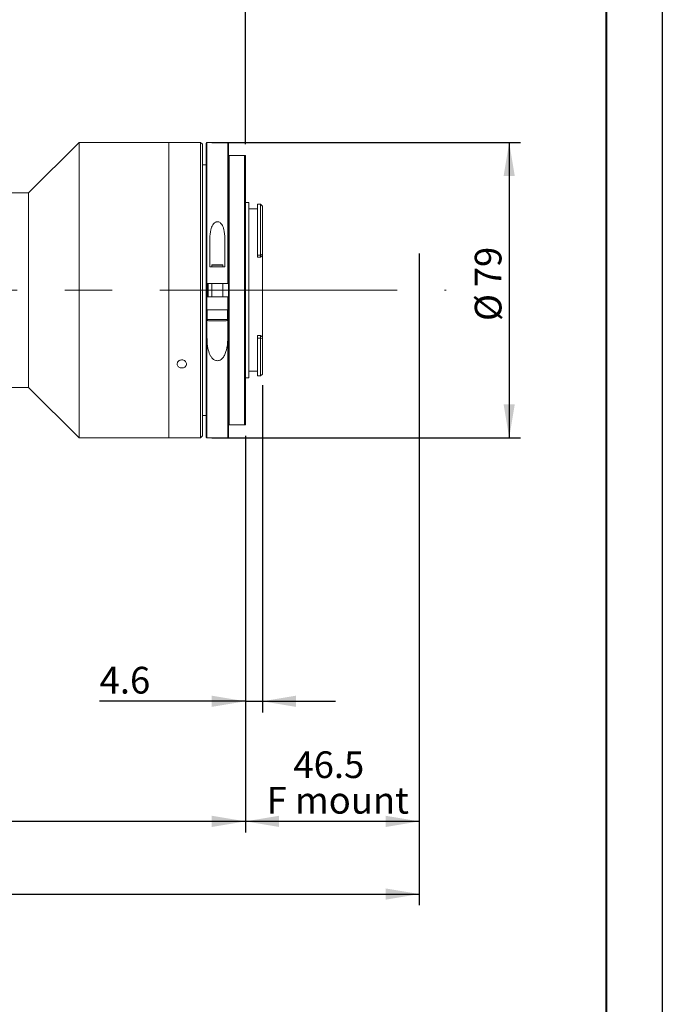
# Model space of a CAD drawing. Units: millimetres. Extents: x 0 to 446, y 0 to 297.
# Drawn here: x 363 to 420, y 153 to 241 of the extents above; entities that cross this region are included whole.
import ezdxf

# ---------------------------------------------------------------- set-up
doc = ezdxf.new("R2010")
doc.units = ezdxf.units.MM
doc.linetypes.add('CENTERX2', pattern=[20.32, 12.7, -2.54, 2.54, -2.54])
doc.layers.add('FORMAT', color=7, linetype='Continuous')
doc.styles.add('SLDTEXTSTYLE0', font='TXT', dxfattribs={"width": 0.7})
doc.dimstyles.new('SLDDIMSTYLE0', dxfattribs={"dimtxt": 2.728516, "dimasz": 3, "dimexe": 0, "dimexo": 0.0625, "dimgap": 0.682129, "dimtad": 1, "dimdec": 1, "dimlfac": 3, "dimrnd": 1e-09, "dimzin": 12, "dimdsep": 46, "dimtxsty": 'SLDTEXTSTYLE0', "dimsah": 1, "dimcen": 0.09, "dimadec": 0, "dimazin": 3, "dimtfac": 1, "dimtofl": 0, "dimtmove": 0, "dimatfit": 3, "dimfxl": 0, "dimfrac": 2, "dimtolj": 1, "dimtzin": 12, "dimarcsym": 0})
doc.dimstyles.new('SLDDIMSTYLE1', dxfattribs={"dimtxt": 2.728516, "dimasz": 3, "dimexe": 0, "dimexo": 0.0625, "dimgap": 0.682129, "dimtad": 1, "dimdec": 1, "dimlfac": 3, "dimrnd": 1e-09, "dimzin": 12, "dimdsep": 46, "dimtxsty": 'SLDTEXTSTYLE0', "dimsah": 1, "dimcen": 0.09, "dimadec": 0, "dimazin": 3, "dimtfac": 1, "dimtmove": 0, "dimatfit": 0, "dimfxl": 0, "dimfrac": 2, "dimtolj": 1, "dimtzin": 12, "dimarcsym": 0})

# ---------------------------------------------------------------- blocks, each defined once
blk = doc.blocks.new('_D_2')
at = {"layer": 'FORMAT'}
for p, q in [((398.335, 218.715), (398.335, 168.095)), ((382.835, 190.455), (382.835, 168.095)), ((398.335, 169.095), (382.835, 169.095))]:
    blk.add_line(p, q, dxfattribs=at)
for points in [[(382.835, 169.095), (385.835, 168.595), (385.835, 169.595)], [(398.335, 169.095), (395.335, 169.595), (395.335, 168.595)]]:
    blk.add_solid(points, dxfattribs=at)
at = {"layer": 'FORMAT', "char_height": 2.3813, "attachment_point": 1, "style": 'SLDTEXTSTYLE0'}
for s, insert in [('46.5', (387.116, 175.339)), ('F mount', (384.735, 172.164))]:
    blk.add_mtext(s, dxfattribs=dict(at, insert=insert))
blk = doc.blocks.new('_D_3')
at = {"layer": 'FORMAT'}
for p, q in [((398.335, 213.531), (398.335, 161.614)), ((140.282, 207.121), (140.282, 161.614)), ((140.282, 162.614), (398.335, 162.614))]:
    blk.add_line(p, q, dxfattribs=at)
for points in [[(140.282, 162.614), (143.282, 162.114), (143.282, 163.114)], [(398.335, 162.614), (395.335, 163.114), (395.335, 162.114)]]:
    blk.add_solid(points, dxfattribs=at)
at = {"layer": 'FORMAT', "attachment_point": 1, "style": 'SLDTEXTSTYLE0'}
for s, insert, char_height in [('(O/I=', (272.028, 165.684), 2.3813), (')', (289.491, 165.684), 2.381), ('1024.2', (279.966, 165.684), 2.3813)]:
    blk.add_mtext(s, dxfattribs=dict(at, insert=insert, char_height=char_height))
blk = doc.blocks.new('_D_8')
at = {"layer": 'FORMAT'}
for p, q in [((382.835, 203.455), (382.835, 168.095)), ((190.282, 178.47), (190.282, 168.095)), ((382.835, 169.095), (190.282, 169.095))]:
    blk.add_line(p, q, dxfattribs=at)
for points in [[(190.282, 169.095), (193.282, 168.595), (193.282, 169.595)], [(382.835, 169.095), (379.835, 169.595), (379.835, 168.595)]]:
    blk.add_solid(points, dxfattribs=at)
at = {"layer": 'FORMAT', "insert": (277.606, 172.164), "char_height": 2.3813, "attachment_point": 1, "style": 'SLDTEXTSTYLE0'}
blk.add_mtext('577.7', dxfattribs=at)
blk = doc.blocks.new('_D_14')
at = {"layer": 'FORMAT'}
for p, q in [((336.182, 228.455), (336.182, 277.033)), ((382.835, 229.455), (382.835, 277.033)), ((336.182, 276.033), (382.835, 276.033))]:
    blk.add_line(p, q, dxfattribs=at)
for points in [[(336.182, 276.033), (339.182, 275.533), (339.182, 276.533)], [(382.835, 276.033), (379.835, 276.533), (379.835, 275.533)]]:
    blk.add_solid(points, dxfattribs=at)
at = {"layer": 'FORMAT', "insert": (358.555, 279.103), "char_height": 2.3813, "attachment_point": 1, "style": 'SLDTEXTSTYLE0'}
blk.add_mtext('140', dxfattribs=at)
blk = doc.blocks.new('_D_17')
at = {"layer": 'FORMAT', "color": 7}
for p, q in [((384.352, 207.971), (384.352, 178.802)), ((382.835, 203.455), (382.835, 178.802)), ((382.835, 179.802), (369.841, 179.802)), ((382.835, 179.802), (384.352, 179.802)), ((384.352, 179.802), (390.852, 179.802))]:
    blk.add_line(p, q, dxfattribs=at)
for points in [[(382.835, 179.802), (379.835, 180.302), (379.835, 179.302)], [(384.352, 179.802), (387.352, 179.302), (387.352, 180.302)]]:
    blk.add_solid(points, dxfattribs=at)
at = {"layer": 'FORMAT', "color": 7, "insert": (369.841, 182.872), "char_height": 2.3813, "attachment_point": 1, "style": 'SLDTEXTSTYLE0'}
blk.add_mtext('4.6', dxfattribs=at)
blk = doc.blocks.new('_D_18')
at = {"layer": 'FORMAT', "color": 7}
for p, q in [((379.835, 229.621), (407.352, 229.621)), ((406.352, 229.621), (406.352, 203.288)), ((379.835, 203.288), (407.352, 203.288))]:
    blk.add_line(p, q, dxfattribs=at)
for points in [[(406.352, 229.621), (405.852, 226.621), (406.852, 226.621)], [(406.352, 203.288), (406.852, 206.288), (405.852, 206.288)]]:
    blk.add_solid(points, dxfattribs=at)
at = {"layer": 'FORMAT', "color": 7, "char_height": 2.3813, "attachment_point": 1, "rotation": 90, "style": 'SLDTEXTSTYLE0'}
for s, insert in [('79', (403.282, 216.712)), ('%%c', (403.282, 213.695))]:
    blk.add_mtext(s, dxfattribs=dict(at, insert=insert))

msp = doc.modelspace()

# ---------------------------------------------------------------- linework, layer by layer
at = {"color": 7, "linetype": 'Continuous', "lineweight": 15}
for p, q in [((368.00169613, 229.62124866), (363.50169613, 225.12124866)), ((376.00169613, 229.62124866), (368.00169613, 229.62124866)), ((368.00169613, 203.28791532), (368.00169613, 229.62124866)), ((376.75703422, 229.62124866), (376.00169613, 229.62124866)), ((376.00169613, 216.45458199), (376.00169613, 229.62124866)), ((376.00169613, 203.28791532), (376.00169613, 229.62124866)), ((378.83502946, 229.62124866), (377.58434276, 229.62124866)), ((379.00169613, 229.45458199), (378.83502946, 229.62124866)), ((378.83502946, 216.45458199), (378.83502946, 229.62124866)), ((379.00169613, 229.45458199), (379.00169613, 216.45458199)), ((379.33502946, 217.03791532), (379.33502946, 229.55458199)), ((381.26836279, 229.62124866), (379.40169613, 229.62124866)), ((381.33502946, 229.55458199), (381.33502946, 217.03791532)), ((381.33502946, 204.45458199), (381.33502946, 228.45458199)), ((381.40169613, 228.45458199), (381.40169613, 204.45458199)), ((382.76836279, 228.45458199), (381.40169613, 228.45458199)), ((382.76836279, 204.45458199), (382.76836279, 228.45458199)), ((382.83502946, 228.45458199), (382.83502946, 204.45458199)), ((379.33502946, 227.62124866), (379.00169613, 227.62124866)), ((363.50169613, 225.12124866), (350.01502946, 225.12124866)), ((363.50169613, 207.78791532), (363.50169613, 225.12124866)), ((383.15169613, 224.27124866), (382.83502946, 224.27124866)), ((383.15169613, 224.27124866), (383.15169613, 208.63791532)), ((384.18502946, 224.10458199), (383.91836279, 224.10458199)), ((383.91836279, 224.10458199), (383.91836279, 219.56611731)), ((384.31640395, 223.9732075), (384.18502946, 224.10458199)), ((384.18502946, 219.56611731), (384.18502946, 224.10458199)), ((384.35169613, 223.93782838), (384.31624582, 223.97304936)), ((384.35169613, 223.93782838), (384.35169613, 219.64983046)), ((383.91836279, 223.68791532), (383.15169613, 223.68791532)), ((379.66836279, 221.06435422), (379.66836279, 218.53791532)), ((381.00169613, 218.53791532), (381.00169613, 221.06435422)), ((383.91836279, 219.56611731), (384.18502946, 219.56611731)), ((383.91836279, 219.56611731), (383.91836279, 219.39664371)), ((384.18502946, 219.56611731), (384.35169613, 219.64983046)), ((384.18502946, 219.39664371), (384.18502946, 219.56611731)), ((384.35169613, 219.64983046), (384.35169613, 219.54812019)), ((384.35169613, 212.27265425), (384.35169613, 219.54812019)), ((379.86836279, 218.70458199), (379.83502946, 218.67124866)), ((379.83502946, 218.67124866), (379.83502946, 218.53791532)), ((380.83502946, 218.67124866), (379.83502946, 218.67124866)), ((379.86836279, 218.70458199), (380.80169613, 218.70458199)), ((380.83502946, 218.67124866), (380.80169613, 218.70458199)), ((380.83502946, 218.53791532), (380.83502946, 218.67124866)), ((383.91836279, 219.39664371), (384.18502946, 219.39664371)), ((379.66836279, 218.53791532), (381.00169613, 218.53791532)), ((379.33502946, 215.87124866), (379.33502946, 217.03791532)), ((381.26836279, 217.03791532), (379.40169613, 217.03791532)), ((379.50169613, 217.03791532), (379.50169613, 215.87124866)), ((379.83502946, 217.03791532), (379.83502946, 215.87124866)), ((380.83502946, 215.87124866), (380.83502946, 217.03791532)), ((376.00169613, 203.28791532), (376.00169613, 216.45458199)), ((378.83502946, 203.28791532), (378.83502946, 216.45458199)), ((379.00169613, 216.45458199), (379.00169613, 203.45458199)), ((379.33502946, 203.35458199), (379.33502946, 215.87124866)), ((379.40169613, 215.87124866), (379.40169613, 214.70458199)), ((379.40169613, 215.87124866), (381.26836279, 215.87124866)), ((381.26836279, 214.70458199), (381.26836279, 215.87124866)), ((381.33502946, 215.87124866), (381.33502946, 203.35458199)), ((379.40169613, 214.70458199), (379.40169613, 212.31802411)), ((379.6015844, 214.70458199), (379.40169613, 214.70458199)), ((379.41836279, 214.70458199), (379.41836279, 213.82958199)), ((379.6015844, 214.70458199), (381.06847452, 214.70458199)), ((381.26836279, 214.70458199), (381.06847452, 214.70458199)), ((381.25169613, 213.82958199), (381.25169613, 214.70458199)), ((381.26836279, 212.31802411), (381.26836279, 214.70458199)), ((381.12669613, 213.70458199), (379.54336279, 213.70458199)), ((383.91836279, 212.40975332), (384.18502946, 212.40975332)), ((383.91836279, 212.40975332), (383.91836279, 212.17675628)), ((383.91836279, 212.17675628), (383.91836279, 208.80458199)), ((383.91836279, 212.17675628), (384.18502946, 212.17675628)), ((384.18502946, 212.17675628), (384.18502946, 212.40975332)), ((384.35169613, 212.13282014), (384.18502946, 212.17675628)), ((384.18502946, 208.80458199), (384.18502946, 212.17675628)), ((384.35169613, 212.27265425), (384.35169613, 212.13282014)), ((384.35169613, 212.13282014), (384.35169613, 208.97124866)), ((383.15169613, 209.22124866), (383.91836279, 209.22124866)), ((384.18502946, 208.80458199), (384.35169613, 208.97124866)), ((382.83502946, 208.63791532), (383.15169613, 208.63791532)), ((383.91836279, 208.80458199), (384.18502946, 208.80458199)), ((350.01502946, 207.78791532), (363.50169613, 207.78791532)), ((363.50169613, 207.78791532), (368.00169613, 203.28791532)), ((379.00169613, 205.28791532), (379.33502946, 205.28791532)), ((382.76836279, 204.45458199), (381.40169613, 204.45458199)), ((368.00169613, 203.28791532), (376.00169613, 203.28791532)), ((376.00169613, 203.28791532), (378.83502946, 203.28791532)), ((378.83502946, 203.28791532), (379.00169613, 203.45458199)), ((379.40169613, 203.28791532), (381.26836279, 203.28791532))]:
    msp.add_line(p, q, dxfattribs=at)
at = {"color": 8, "linetype": 'Continuous', "lineweight": 15}
for p, q in [((379.40169613, 229.62124866), (379.40169613, 217.03791532)), ((381.26836279, 217.03791532), (381.26836279, 229.62124866)), ((379.36836279, 217.04159879), (379.36836279, 215.86861159)), ((379.46836279, 215.87124866), (379.46836279, 217.03791532)), ((379.41836279, 213.82958199), (381.25169613, 213.82958199)), ((379.40169613, 212.31802411), (379.40169613, 203.28791532)), ((381.26836279, 203.28791532), (381.26836279, 212.31802411))]:
    msp.add_line(p, q, dxfattribs=at)
at = {"color": 7, "linetype": 'Continuous', "lineweight": 15}
for centre, radius, start, end in [((379.40169613, 229.55458199), 0.06666667, 90, 180), ((381.26836279, 229.55458199), 0.06666667, 0, 90), ((379.54336279, 213.82958199), 0.125, 180, 270), ((381.12669613, 213.82958199), 0.125, 270, 0), ((379.40169613, 203.35458199), 0.06666667, 180, 270), ((381.26836279, 203.35458199), 0.06666667, 270, 0)]:
    msp.add_arc(centre, radius, start, end, dxfattribs=at)
for major_axis, ratio, start_param, end_param in [((7.07526765, 7.07526765), 0.2125565617, 1.3383133026, 1.3613568166), ((6.91727107, -6.91727107), 0.3057306815, 5.0090949532, 5.0321384672)]:
    msp.add_ellipse((384.18502946, 216.45458199), major_axis=major_axis, ratio=ratio, start_param=start_param, end_param=end_param, dxfattribs=at)
for points, knots in [([(377.16836279, 229.61465418), (377.12154846, 229.61480333), (377.02792037, 229.61510165), (376.90284387, 229.61719813), (376.80950866, 229.61946682), (376.75659473, 229.62109187), (376.75690959, 229.62108428), (376.75703422, 229.62108128)], [0, 0, 0, 0, 0.214764517, 0.4295264287, 0.6443559479, 0.8592295049, 1, 1, 1, 1]), ([(377.58434276, 229.62122748), (377.58457104, 229.62123452), (377.59237536, 229.62147507), (377.56422072, 229.62057963), (377.49826956, 229.61868983), (377.38975317, 229.61633806), (377.27385654, 229.61486723), (377.19774794, 229.61471352), (377.16836279, 229.61465418)], [0, 0, 0, 0, 0.0064651863, 0.221033923, 0.4356032199, 0.65026602, 0.8649694661, 1, 1, 1, 1]), ([(381.33502946, 228.45458199), (381.33511028, 228.45458199), (381.33556528, 228.45458199), (381.34148332, 228.45458199), (381.35796688, 228.45458199), (381.37142536, 228.45458199), (381.38730317, 228.45458199), (381.39593995, 228.45458199), (381.40062679, 228.45458199), (381.40169613, 228.45458199)], [0, 0, 0, 0, 0.092862123, 0.5227681577, 0.6715700861, 0.8592466838, 0.9256132503, 0.983028133, 1, 1, 1, 1]), ([(382.76836279, 228.45458199), (382.77151007, 228.45458199), (382.77873602, 228.45458199), (382.79086295, 228.45458199), (382.80680767, 228.45458199), (382.82724552, 228.45458199), (382.83446278, 228.45458199), (382.83495218, 228.45458199), (382.83502946, 228.45458199)], [0, 0, 0, 0, 0.0498006085, 0.1143393589, 0.2186078586, 0.4296116807, 0.9099324327, 1, 1, 1, 1]), ([(381.00169613, 221.06435422), (380.99043338, 221.3362371), (380.97514923, 221.70519687), (380.82423733, 222.15866279), (380.69081487, 222.3833576), (380.52542165, 222.51181782), (380.40855818, 222.55714905), (380.29120564, 222.56053276), (380.17422396, 222.5274671), (380.03609382, 222.43563322), (379.86250003, 222.21025132), (379.69735482, 221.74534862), (379.67953044, 221.32667134), (379.66836279, 221.06435422)], [0, 0, 0, 0, 0.22950755573, 0.31145415344, 0.41282054559, 0.44802109773, 0.4835145699, 0.5112776421, 0.53899611037, 0.57903656734, 0.64527291326, 0.77775009379, 1, 1, 1, 1]), ([(379.40169613, 217.03791532), (379.39420668, 217.03791532), (379.3792279, 217.03791532), (379.35926225, 217.03791532), (379.34418491, 217.03791532), (379.33617471, 217.03791532), (379.33535545, 217.03791532), (379.33502946, 217.03791532)], [0, 0, 0, 0, 0.2144298318, 0.4288563866, 0.6433777339, 0.8580995345, 1, 1, 1, 1]), ([(381.33502946, 217.03791532), (381.33429147, 217.03791532), (381.33281547, 217.03791532), (381.32130401, 217.03791532), (381.3043649, 217.03791532), (381.28562341, 217.03791532), (381.27325621, 217.03791532), (381.26836279, 217.03791532)], [0, 0, 0, 0, 0.2149592668, 0.4299219105, 0.6447871303, 0.8594503831, 1, 1, 1, 1]), ([(379.33502946, 215.87124866), (379.33576745, 215.87124866), (379.33724345, 215.87124866), (379.34875492, 215.87124866), (379.36569402, 215.87124866), (379.38443551, 215.87124866), (379.39680271, 215.87124866), (379.40169613, 215.87124866)], [0, 0, 0, 0, 0.2149592668, 0.4299219105, 0.6447871303, 0.8594503831, 1, 1, 1, 1]), ([(381.26836279, 215.87124866), (381.27585224, 215.87124866), (381.29083103, 215.87124866), (381.31079667, 215.87124866), (381.32587402, 215.87124866), (381.33388421, 215.87124866), (381.33470347, 215.87124866), (381.33502946, 215.87124866)], [0, 0, 0, 0, 0.2144298318, 0.4288563866, 0.6433777339, 0.8580995345, 1, 1, 1, 1]), ([(379.40169613, 212.31802411), (379.41545799, 211.91416625), (379.43611018, 211.30810363), (379.66510175, 210.66662071), (379.88401203, 210.36400765), (380.070705, 210.21903182), (380.26542665, 210.15977551), (380.42732959, 210.16410894), (380.59893486, 210.22328383), (380.79936307, 210.37219364), (381.04662705, 210.73359663), (381.23906088, 211.39912413), (381.25764567, 211.98193803), (381.26836279, 212.31802411)], [0, 0, 0, 0, 0.2358153085, 0.35388403, 0.4055482232, 0.4577326956, 0.4874074878, 0.5172104889, 0.5450161951, 0.5876459563, 0.6591912555, 0.8034688745, 1, 1, 1, 1]), ([(377.16836279, 209.51370198), (377.12152248, 209.51761458), (377.02784241, 209.52543973), (376.90315575, 209.58656547), (376.80833861, 209.67697497), (376.75409669, 209.79050849), (376.74656384, 209.91363634), (376.78655972, 210.03276281), (376.86956681, 210.13422134), (376.98626902, 210.20624969), (377.12351507, 210.24033304), (377.26579075, 210.23242695), (377.39706317, 210.18350024), (377.50258253, 210.09933085), (377.57045156, 209.98975802), (377.59298445, 209.86745695), (377.56766269, 209.74641866), (377.49734615, 209.63992658), (377.39000331, 209.5603757), (377.27382019, 209.51935278), (377.19773782, 209.515276), (377.16836279, 209.51370198)], [0, 0, 0, 0, 0.0536704095, 0.107340168, 0.1610268218, 0.2147244808, 0.2684037869, 0.3220640427, 0.3757342562, 0.4294279068, 0.4831219116, 0.5367926031, 0.590452713, 0.6441314798, 0.6978290262, 0.7515161689, 0.8051799771, 0.8588439255, 0.9125312591, 0.9662287582, 1, 1, 1, 1]), ([(381.33502946, 204.45458199), (381.33511028, 204.45458199), (381.33556528, 204.45458199), (381.34148332, 204.45458199), (381.35796688, 204.45458199), (381.37142536, 204.45458199), (381.38730317, 204.45458199), (381.39593995, 204.45458199), (381.40062679, 204.45458199), (381.40169613, 204.45458199)], [0, 0, 0, 0, 0.092862123, 0.5227681577, 0.6715700861, 0.8592466838, 0.9256132503, 0.983028133, 1, 1, 1, 1]), ([(382.76836279, 204.45458199), (382.77151007, 204.45458199), (382.77873602, 204.45458199), (382.79086295, 204.45458199), (382.80680767, 204.45458199), (382.82724552, 204.45458199), (382.83446278, 204.45458199), (382.83495218, 204.45458199), (382.83502946, 204.45458199)], [0, 0, 0, 0, 0.0498006085, 0.1143393589, 0.2186078586, 0.4296116807, 0.9099324327, 1, 1, 1, 1])]:
    msp.add_open_spline(points, degree=3, knots=knots, dxfattribs=at)
at = {"layer": 'FORMAT'}
for p, q in [((420, 297), (420, 0)), ((398.33502946, 219.71451185), (398.33502946, 214.53057447))]:
    msp.add_line(p, q, dxfattribs=at)
at = {"layer": 'FORMAT', "color": 7, "lineweight": 40}
msp.add_line((415, 292), (415, 5), dxfattribs=at)
at = {"layer": 'FORMAT', "linetype": 'CENTERX2', "lineweight": 0, "ltscale": 1.666667}
msp.add_line((138.12982021, 216.45458199), (400.74381711, 216.45458199), dxfattribs=at)

# ---------------------------------------------------------------- dimensions: what is measured, and where the dimension line sits
at = {"layer": 'FORMAT'}
for base, p1, p2, picture, middle in [((382.83502946, 276.03342326), (336.18169613, 227.45458199), (382.83502946, 228.45458199), '_D_14', (360.93631671, 276.03342326)), ((190.28236279, 169.09489122), (382.83502946, 204.45458199), (190.28236279, 179.46996056), '_D_8', (281.57513338, 169.09489122))]:
    dim = msp.add_linear_dim(base=base, p1=p1, p2=p2, dimstyle='SLDDIMSTYLE0', dxfattribs=at)
    dim.commit()
    dim.dimension.update_dxf_attribs({"geometry": picture, "text_midpoint": middle, "dimtype": 160})
at = {"layer": 'FORMAT', "color": 7}
dim = msp.add_linear_dim(base=(406.35169613, 203.28791532), p1=(378.83502946, 229.62124866), p2=(378.83502946, 203.28791532), angle=90, text='%%c<>', dimstyle='SLDDIMSTYLE0', dxfattribs=at)
dim.commit()
dim.dimension.update_dxf_attribs({"geometry": '_D_18', "text_midpoint": (406.35169613, 216.79093701), "dimtype": 160})
at = {"layer": 'FORMAT'}
for base, p1, p2, text, picture, middle in [((382.83502946, 169.09489122), (398.33502946, 219.71451185), (382.83502946, 204.45458199), '<>\\PF mount', '_D_2', (390.29084404, 169.09489122)), ((398.33502946, 162.61403602), (140.28236279, 208.12124866), (398.33502946, 214.53057447), '(O/I=<>)', '_D_3', (281.55326657, 162.61403602))]:
    dim = msp.add_linear_dim(base=base, p1=p1, p2=p2, text=text, dimstyle='SLDDIMSTYLE0', dxfattribs=at)
    dim.commit()
    dim.dimension.update_dxf_attribs({"geometry": picture, "text_midpoint": middle, "dimtype": 160})
at = {"layer": 'FORMAT', "color": 7}
dim = msp.add_linear_dim(base=(384.35169613, 179.80232139), p1=(382.83502946, 204.45458199), p2=(384.35169613, 208.97124866), dimstyle='SLDDIMSTYLE1', dxfattribs=at)
dim.commit()
dim.dimension.update_dxf_attribs({"geometry": '_D_17', "text_midpoint": (372.22250084, 179.80232139), "dimtype": 160})

doc.saveas('drawing.dxf')
